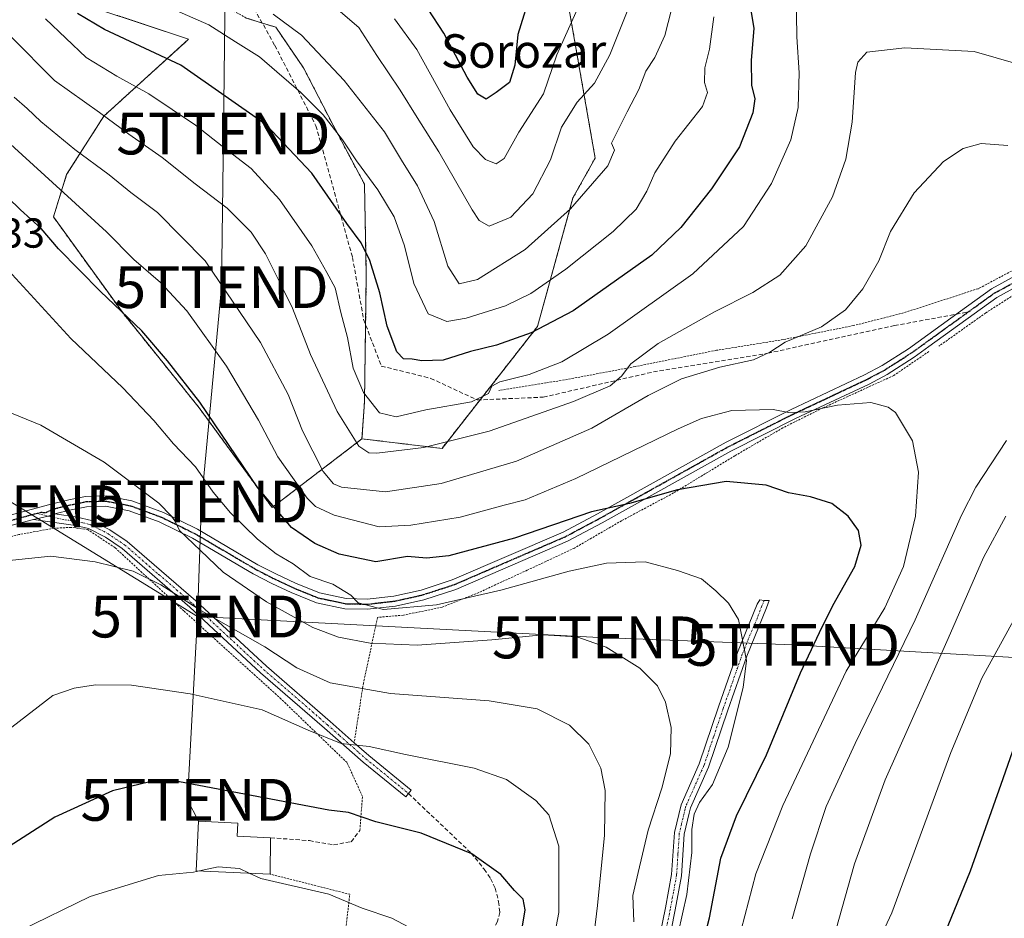
# Model space of a CAD drawing. Units: metres. Extents: x 609889 to 613309, y 4789471 to 4791819.
# Drawn here: x 611291 to 611526, y 4789931 to 4790146 of the extents above; entities that cross this region are included whole.
import ezdxf
from ezdxf.enums import TextEntityAlignment as Align

# ---------------------------------------------------------------- set-up
doc = ezdxf.new("R2010")
doc.units = ezdxf.units.M
doc.header["$MEASUREMENT"] = 0
for name, pattern in [('TRAZO_Y_PUNTO', [1, 0.5, -0.25, 0, -0.25]), ('TRAZOS', [0.75, 0.5, -0.25]), ('TRAZOS2', [0.375, 0.25, -0.125]), ('TRAZOSX2', [1.5, 1, -0.5])]:
    doc.linetypes.add(name, pattern=pattern)
doc.layers.get('0').update_dxf_attribs({"lineweight": 5})
for name, color, linetype, lineweight in [('Alambrada', 19, 'TRAZOS', 0), ('Arbolado forestal', 92, 'TRAZOS', 0), ('Arbolado forestal CxS', 92, 'Continuous', 0), ('Camino', 19, 'Continuous', 0), ('Camino Cxs', 19, 'Continuous', 0), ('Camino eje', 39, 'TRAZO_Y_PUNTO', 13), ('Curva de nivel maestra', 36, 'Continuous', 30), ('Curva de nivel normal', 36, 'Continuous', 0), ('Edificación', 1, 'Continuous', 13), ('Edificación Cxs', 1, 'Continuous', 13), ('Muro lineal', 1, 'TRAZOSX2', 13), ('Prado', 92, 'Continuous', 0), ('Prado CxS', 92, 'Continuous', 0), ('Ruta', 19, 'TRAZOS2', 30), ('Rótulo de punto de cota en terreno', 19, 'Continuous', 0), ('Senda', 19, 'TRAZOSX2', 0), ('Tendido', 6, 'Continuous', 0), ('Texto cartográfico', 19, 'Continuous', 0), ('Torre de tendido puntual', 7, 'Continuous', 0)]:
    doc.layers.add(name, color=color, linetype=linetype, lineweight=lineweight)
doc.styles.add('Arial', font='txt', dxfattribs={"height": 0.2})

# ---------------------------------------------------------------- blocks, each defined once
blk = doc.blocks.new('*U171')
at = {"layer": 'Curva de nivel normal', "color": 36, "linetype": 'Continuous', "lineweight": 0}
for points in [[(611289, 4790142.13, 410), (611299.43, 4790131.56, 410), (611310.13, 4790123.96, 410), (611317.17, 4790118.8, 410), (611325.12, 4790113.23, 410), (611333.05, 4790106.93, 410), (611340.71, 4790101.11, 410), (611346.4, 4790095.33, 410), (611349.87, 4790090.2, 410), (611353.07, 4790083.67, 410), (611356.28, 4790077.17, 410), (611360.63, 4790066.1, 410), (611366.95, 4790052.51, 410), (611372.14, 4790044.19, 410), (611374.51, 4790042.57, 410), (611376.43, 4790042.52, 410), (611387.64, 4790043.88, 410), (611403.32, 4790047.75, 410), (611423.46, 4790054.85, 410), (611432.21, 4790058.61, 410), (611434.94, 4790060.91, 410), (611437.19, 4790063.91, 410), (611443.66, 4790068.74, 410), (611457.11, 4790076.32, 410), (611466.3, 4790080.93, 410), (611472.8, 4790085.1, 410), (611478.97, 4790092.08, 410), (611485.34, 4790103.76, 410), (611488.55, 4790112.77, 410), (611490.05, 4790121.65, 410), (611490.87, 4790133.49, 410), (611491.38, 4790135.96, 410), (611493.59, 4790138.36, 410), (611502.65, 4790139.37, 410), (611519.24, 4790138.54, 410), (611529.7, 4790135.53, 410)], [(611526.78, 4790027.47, 410), (611521.48, 4790017.59, 410), (611512.99, 4789998.24, 410), (611497.94, 4789964.42, 410), (611490.58, 4789944.36, 410), (611486.16, 4789928.54, 410)]]:
    blk.add_polyline3d(points, dxfattribs=at)
blk = doc.blocks.new('*U199')
at = {"layer": 'Curva de nivel normal', "color": 36, "linetype": 'Continuous', "lineweight": 0}
blk.add_polyline3d([(611380.68, 4790146.3, 380), (611386.01, 4790139.02, 380), (611394, 4790124.59, 380), (611399.45, 4790115.72, 380), (611402.42, 4790112.68, 380), (611404.99, 4790111.65, 380), (611406.87, 4790112.93, 380), (611410.39, 4790119.26, 380), (611416.31, 4790128.41, 380), (611419.44, 4790137.74, 380), (611424.7, 4790149.41, 380)], dxfattribs=at)
blk = doc.blocks.new('*U200')
at = {"layer": 'Curva de nivel normal', "color": 36, "linetype": 'Continuous', "lineweight": 0}
for points in [[(611297.24, 4790146.34, 405), (611307.01, 4790137.07, 405), (611314.32, 4790132.61, 405), (611321.94, 4790128.38, 405), (611333.09, 4790120.92, 405), (611339.85, 4790115.56, 405), (611346.42, 4790110.55, 405), (611353.18, 4790103.17, 405), (611360.88, 4790092.09, 405), (611364.5, 4790085.72, 405), (611366.46, 4790082.02, 405), (611367.85, 4790076.17, 405), (611369.44, 4790070.2, 405), (611370.82, 4790062.83, 405), (611373.25, 4790056.99, 405), (611377.05, 4790052.2, 405), (611381.06, 4790051.21, 405), (611388.12, 4790052.88, 405), (611399.04, 4790054.78, 405), (611403.16, 4790056.75, 405), (611403.9, 4790058.53, 405), (611405.86, 4790059.58, 405), (611412.83, 4790061.31, 405), (611420.7, 4790064.36, 405), (611431.76, 4790070.96, 405), (611451.99, 4790085.36, 405), (611464.09, 4790096.73, 405), (611470.81, 4790106.99, 405), (611475.43, 4790117.41, 405), (611477.11, 4790125.16, 405), (611477.42, 4790133.46, 405), (611476.85, 4790142.01, 405), (611476.69, 4790152.76, 405)], [(611530.4, 4790005.69, 405), (611521.02, 4789988.76, 405), (611513.62, 4789970.99, 405), (611499.54, 4789932.68, 405), (611493.83, 4789920.39, 405)]]:
    blk.add_polyline3d(points, dxfattribs=at)
blk = doc.blocks.new('*U222')
at = {"layer": 'Curva de nivel normal', "color": 36, "linetype": 'Continuous', "lineweight": 0}
blk.add_polyline3d([(611351.64, 4790147.44, 390), (611358.44, 4790142.44, 390), (611368.62, 4790131.58, 390), (611378.24, 4790119.34, 390), (611382.36, 4790112.59, 390), (611386.17, 4790106.41, 390), (611390.17, 4790097.88, 390), (611393.4, 4790087.25, 390), (611396.15, 4790082.97, 390), (611400.5, 4790084.02, 390), (611411.92, 4790091.18, 390), (611422.71, 4790100.94, 390), (611431.62, 4790111.2, 390), (611433.27, 4790114.95, 390), (611432.51, 4790116.65, 390), (611436.27, 4790124.12, 390), (611439.05, 4790129.41, 390), (611440.75, 4790133.84, 390), (611442.9, 4790137.08, 390), (611445.26, 4790142.35, 390), (611447.62, 4790151.45, 390)], dxfattribs=at)
blk = doc.blocks.new('*U227')
at = {"layer": 'Curva de nivel maestra', "color": 36, "linetype": 'Continuous', "lineweight": 30}
blk.add_polyline3d([(611413.42, 4790153.21, 375), (611410.18, 4790142.63, 375), (611409.4, 4790135.23, 375), (611408.15, 4790131.13, 375), (611404.95, 4790128.73, 375), (611402.6, 4790127.17, 375), (611400.62, 4790128.31, 375), (611398.04, 4790132.42, 375), (611392.46, 4790142.93, 375), (611385, 4790154.48, 375)], dxfattribs=at)
blk = doc.blocks.new('*U237')
at = {"layer": 'Curva de nivel maestra', "color": 36, "linetype": 'Continuous', "lineweight": 30}
blk.add_polyline3d([(611509.94, 4789922.22, 400), (611518.37, 4789942.74, 400), (611525.66, 4789963.43, 400), (611528.97, 4789972.76, 400)], dxfattribs=at)
blk = doc.blocks.new('5TTEND')
blk.add_text('5TTEND', height=10).set_placement((0, 0), align=Align.MIDDLE_CENTER)

msp = doc.modelspace()

# ---------------------------------------------------------------- linework, layer by layer
at = {"layer": 'Alambrada', "color": 19, "linetype": 'TRAZOS', "lineweight": 0}
for points in [[(611562.99, 4790102.61, 429.6), (611553.85, 4790101.49, 416.2), (611554.05, 4790097.96, 416.38), (611552.6, 4790097.33, 416.48), (611544.07, 4790094.06, 417.65), (611534.8, 4790089.57, 418.04), (611520.19, 4790081.84, 418.08), (611502.36, 4790076.06, 417.59), (611490.38, 4790073.02, 416.08), (611473.57, 4790069.67, 415), (611457.62, 4790067.12, 413.87), (611438.23, 4790063.23, 410.73), (611420.47, 4790059.88, 407.74), (611416.85, 4790059.33, 407.02), (611405.64, 4790057.49, 410.71)], [(611565.75, 4790073.1, 426.85), (611579.14, 4790076.08, 412.69), (611576.7, 4790079.26, 413.57), (611577.76, 4790086.35, 417.08), (611577.34, 4790090.94, 427.26), (611575.76, 4790092.22, 427.52), (611566.53, 4790092.51, 418.54), (611552.98, 4790091.35, 418.87), (611548.42, 4790090.19, 418.23), (611530.57, 4790081.57, 418.13), (611521.99, 4790076.06, 418.19), (611510.78, 4790068.09, 418.55)], [(611508.38, 4790066.82, 418.62), (611499.98, 4790061.08, 419.16), (611483.03, 4790053.34, 420.21), (611473.5, 4790048.59, 426.04), (611462.03, 4790041.92, 422.82), (611447.39, 4790033.02, 425.79), (611434.96, 4790026.39, 426.54), (611423.68, 4790019.85, 427.68), (611412.41, 4790014.57, 428.66), (611400.8, 4790009.21, 429.95), (611392.03, 4790005.71, 430.97), (611382.8, 4790003.81, 431.36), (611376.64, 4790003.29, 431.14), (611373.23, 4789987.55, 439.24), (611371.03, 4789973.32, 444.79)], [(611372.39, 4789952.36, 452.99), (611373.01, 4789960.49, 448.58), (611369.32, 4789968.57, 449.14), (611353.54, 4789983.8, 447.5), (611330.3, 4790004.83, 441.14), (611313.89, 4790019.91, 439.78), (611307.37, 4790024.26, 439.43), (611303.39, 4790024.79, 439.16), (611299.26, 4790024.58, 439.42), (611290.89, 4790023.08, 439.83), (611283.31, 4790021.02, 439.54)], [(611368.3, 4789922.15, 458.64), (611369.98, 4789937.09, 454.82), (611350.92, 4789941.93, 456.09)]]:
    msp.add_polyline3d(points, dxfattribs=at)
at = {"layer": 'Arbolado forestal', "color": 92, "linetype": 'TRAZOS', "lineweight": 0}
for points in [[(611372.9, 4790045.96, 409.24), (611373.49, 4790054.69, 405.45), (611373.76, 4790073.24, 401.85), (611373.93, 4790085.16, 400.65), (611373.49, 4790106.8, 395.8), (611365.98, 4790120.92, 394.45), (611358.92, 4790134.61, 392.59), (611352.29, 4790144.33, 391.02), (611349.05, 4790145.34, 391.44), (611345.23, 4790146.53, 391.92), (611338.16, 4790150.51, 392.02), (611291.36, 4790165.52, 400.89), (611282.97, 4790181.41, 398.02), (611294, 4790198.64, 388.15), (611315.28, 4790213.68, 377.29), (611316.33, 4790220.03, 376.9), (611314.29, 4790233.86, 378.31), (611309.69, 4790245.55, 378.28), (611309.36, 4790246.39, 378.18), (611298.95, 4790254.48, 377.19), (611293.87, 4790252.99, 378.22), (611281.64, 4790249.41, 380.77)], [(611372.9, 4790045.96, 409.24), (611373.49, 4790054.69, 405.45), (611373.76, 4790073.24, 401.85), (611373.93, 4790085.16, 400.65), (611373.49, 4790106.8, 395.8), (611365.98, 4790120.92, 394.45), (611358.92, 4790134.61, 392.59), (611352.29, 4790144.33, 391.02), (611349.05, 4790145.34, 391.44), (611345.23, 4790146.53, 391.92), (611338.16, 4790150.51, 392.02), (611291.36, 4790165.52, 400.89), (611282.97, 4790181.41, 398.02), (611294, 4790198.64, 388.15), (611315.28, 4790213.68, 377.29), (611316.33, 4790220.03, 376.9), (611314.29, 4790233.86, 378.31), (611309.69, 4790245.55, 378.28), (611309.36, 4790246.39, 378.18), (611298.95, 4790254.48, 377.19), (611293.87, 4790252.99, 378.22), (611281.64, 4790249.41, 380.77)], [(611530.04, 4790207.76, 377.73), (611512.8, 4790202.83, 379.05), (611509.39, 4790184.08, 391.36), (611473.76, 4790154.37, 403.67), (611463.31, 4790158.81, 400.08), (611449.7, 4790165.92, 388.62), (611452.52, 4790192.08, 382.1), (611465.36, 4790205.29, 379.79), (611473.11, 4790214.3, 376.95), (611488.85, 4790214.81, 376.69), (611480.07, 4790239.56, 362.82), (611452.57, 4790228.51, 362.41), (611439.86, 4790214.74, 366.1), (611426.09, 4790195.68, 367.57), (611421.22, 4790155.43, 377.33), (611428.63, 4790113.06, 388.88), (611423.33, 4790103.53, 389.17), (611414.86, 4790072.82, 399.2), (611401.13, 4790055.27, 405.07), (611392.03, 4790043.66, 410.25), (611372.9, 4790045.96, 409.24)], [(611115.37, 4790199.8, 398.38), (611131.2, 4790197.22, 402.7), (611151.48, 4790180.75, 412.92), (611161.62, 4790175.04, 417.23), (611174.29, 4790167.44, 424.15), (611193.94, 4790175.68, 424.78), (611207.25, 4790178.85, 426.09), (611218.66, 4790180.11, 427.1), (611238.94, 4790180.75, 424.17), (611252.25, 4790155.4, 423.25), (611263.65, 4790149.7, 419.02), (611279.5, 4790159.2, 408.9), (611299.14, 4790152.23, 401.26), (611331.47, 4790141.46, 397.34), (611311.19, 4790123.08, 409.8), (611302.31, 4790109.14, 417.76), (611299.15, 4790099, 423.03), (611315.62, 4790076.19, 425.41), (611334, 4790053.37, 425.94), (611351.41, 4790029.53, 425.38), (611372.9, 4790045.96, 409.24)]]:
    msp.add_polyline3d(points, dxfattribs=at)
at = {"layer": 'Arbolado forestal CxS', "color": 92, "linetype": 'Continuous', "lineweight": 0}
for points in [[(611421.22, 4790155.43, 377.33), (611428.63, 4790113.06, 388.88), (611423.33, 4790103.53, 389.17), (611414.86, 4790072.82, 399.2), (611392.03, 4790043.66, 410.25), (611372.9, 4790045.96, 409.24), (611373.49, 4790054.69, 405.45), (611373.93, 4790085.16, 400.66), (611373.49, 4790106.8, 395.8), (611365.98, 4790120.92, 394.45), (611358.92, 4790134.61, 392.59), (611352.29, 4790144.33, 391.02), (611345.23, 4790146.53, 391.92)], [(611345.23, 4790146.53, 391.92), (611352.29, 4790144.33, 391.02), (611358.92, 4790134.61, 392.59), (611365.98, 4790120.92, 394.45), (611373.49, 4790106.8, 395.8), (611373.93, 4790085.16, 400.66), (611373.49, 4790054.69, 405.45), (611372.9, 4790045.96, 409.24), (611372.9, 4790045.96, 409.24), (611351.41, 4790029.53, 425.38), (611334, 4790053.37, 425.94), (611315.62, 4790076.19, 425.41), (611299.15, 4790099, 423.03), (611302.31, 4790109.14, 417.76), (611311.19, 4790123.08, 409.8), (611331.47, 4790141.46, 397.34), (611299.14, 4790152.23, 401.26)]]:
    msp.add_polyline3d(points, dxfattribs=at)
at = {"layer": 'Camino', "color": 19, "linetype": 'Continuous', "lineweight": 0}
for points in [[(611287.07, 4790027.22, 438.35), (611298.01, 4790030.17, 437.75), (611302.86, 4790031.34, 437.35), (611306.79, 4790032.15, 437.02), (611311.77, 4790032.29, 436.36), (611317.87, 4790031.13, 435.59), (611325.43, 4790028.35, 435.06), (611333.55, 4790024.36, 434.04), (611348.04, 4790015.86, 432.07), (611352.46, 4790013.57, 431.58), (611356.99, 4790011.46, 430.91), (611362.72, 4790009.12, 430.31), (611369.1, 4790007.76, 430.22), (611374.1, 4790007.65, 429.77), (611380.53, 4790008.37, 429.3), (611387.03, 4790009.82, 428.17), (611394.45, 4790012.22, 427.92), (611420.95, 4790023.66, 425.75), (611429.16, 4790028.03, 425.01), (611459.95, 4790045.19, 421.64), (611475.44, 4790052.97, 419.9), (611492.99, 4790061.23, 418.76), (611497.2, 4790063.45, 418.75), (611503.52, 4790067.48, 418.4), (611515.94, 4790076.44, 418.09), (611523.34, 4790081.77, 417.87), (611529.92, 4790085.36, 417.78)], [(611531.04, 4790083.2, 417.66), (611524.64, 4790079.7, 417.9), (611508.41, 4790068, 418.44), (611504.89, 4790065.47, 418.58), (611498.43, 4790061.34, 418.98), (611494.08, 4790059.04, 419.14), (611476.5, 4790050.78, 420.35), (611461.09, 4790043.03, 421.98), (611430.33, 4790025.88, 425.74), (611422.01, 4790021.46, 426.46), (611395.31, 4790009.93, 428.52), (611387.67, 4790007.46, 429.09), (611380.93, 4790005.96, 429.84), (611374.21, 4790005.21, 430.29), (611368.82, 4790005.32, 431.07), (611362, 4790006.79, 431.36), (611356.01, 4790009.22, 431.5), (611351.38, 4790011.38, 432.38), (611346.87, 4790013.72, 432.68), (611332.39, 4790022.21, 434.73), (611324.46, 4790026.11, 435.62), (611317.22, 4790028.78, 435.94), (611311.58, 4790029.85, 436.7), (611307.08, 4790029.72, 437.34), (611303.39, 4790028.96, 437.61), (611299.5, 4790028.02, 437.97)], [(611294.42, 4790026.68, 438.51), (611287.79, 4790024.89, 438.65), (611283.58, 4790023.39, 438.51), (611279.25, 4790021.38, 438.46), (611271.86, 4790017.06, 438.03), (611266.13, 4790012.63, 437.31), (611262.51, 4790009.29, 436.92), (611259.26, 4790005.81, 436.72), (611254.58, 4789999.7, 436.54), (611250.41, 4789993.64, 436.12), (611229.42, 4789958.57, 435.99), (611223.8, 4789950.13, 436.33), (611217.25, 4789941.45, 436.46), (611203.36, 4789924.24, 436.75)], [(611294.42, 4790026.68, 438.51), (611297.89, 4790027.46, 438.22), (611299.5, 4790028.02, 437.97)], [(611294.42, 4790026.68, 438.51), (611297.89, 4790027.46, 438.22), (611299.5, 4790028.02, 437.97)], [(611371.03, 4789973.33, 444.67), (611371.04, 4789973.32, 444.67), (611374.5, 4789970.27, 445.36), (611384.66, 4789961.99, 447.31), (611383.35, 4789960.39, 447.69), (611373.16, 4789968.69, 445.87), (611363.94, 4789976.84, 443.99), (611348.67, 4789990.06, 441.99), (611331.79, 4790005.71, 440.22), (611315.54, 4790019.77, 438.75), (611311.59, 4790022.42, 438.64), (611307.55, 4790024.49, 438.59), (611304.42, 4790025.2, 438.59), (611294.42, 4790026.68, 438.51)], [(611299.5, 4790028.02, 437.97), (611304.8, 4790027.24, 437.99), (611308.26, 4790026.45, 437.94), (611312.64, 4790024.2, 438.02), (611316.8, 4790021.42, 438.15), (611333.17, 4790007.25, 439.34), (611350.05, 4789991.6, 441.16), (611365.3, 4789978.4, 443.39), (611371.03, 4789973.33, 444.67)], [(611442.64, 4789920.2, 431.09), (611445.43, 4789933.84, 430.98), (611446.91, 4789941.82, 430.69), (611447.56, 4789951.86, 431.4), (611449.15, 4789958.5, 431.7), (611453.51, 4789968.3, 431.89), (611458.11, 4789981.9, 431.31), (611462.68, 4789994.87, 430.19), (611467.34, 4790006.45, 428.87), (611467.97, 4790007.46, 428.71), (611469.06, 4790007.34, 428.56), (611470.22, 4790007.33, 428.38), (611469.54, 4790005.56, 428.56), (611464.9, 4789994.03, 429.73), (611460.35, 4789981.12, 430.56), (611455.73, 4789967.44, 431.17), (611451.41, 4789957.73, 430.47), (611451.11, 4789956.46, 430.34), (611449.91, 4789951.5, 430.52), (611449.27, 4789941.52, 429.89), (611447.76, 4789933.41, 430.31), (611445.06, 4789919.61, 430.06)]]:
    msp.add_polyline3d(points, dxfattribs=at)
at = {"layer": 'Camino Cxs', "color": 19, "linetype": 'Continuous', "lineweight": 0}
for points in [[(611287.07, 4790027.22, 438.35), (611298.01, 4790030.17, 437.75), (611302.86, 4790031.34, 437.35), (611306.79, 4790032.15, 437.02), (611311.77, 4790032.29, 436.36), (611317.87, 4790031.13, 435.59), (611325.43, 4790028.35, 435.06), (611333.55, 4790024.36, 434.04), (611348.04, 4790015.86, 432.07), (611352.46, 4790013.57, 431.58), (611356.99, 4790011.46, 430.91), (611362.72, 4790009.12, 430.31), (611369.1, 4790007.76, 430.22), (611374.1, 4790007.65, 429.77), (611380.53, 4790008.37, 429.3), (611387.03, 4790009.82, 428.17), (611394.45, 4790012.22, 427.92), (611420.95, 4790023.66, 425.75), (611429.16, 4790028.03, 425.01), (611459.95, 4790045.19, 421.64), (611475.44, 4790052.97, 419.9), (611492.99, 4790061.23, 418.76), (611497.2, 4790063.45, 418.75), (611503.52, 4790067.48, 418.4), (611515.94, 4790076.44, 418.09), (611523.34, 4790081.77, 417.87), (611529.92, 4790085.36, 417.78)], [(611531.04, 4790083.2, 417.66), (611524.64, 4790079.7, 417.9), (611508.41, 4790068, 418.44), (611504.89, 4790065.47, 418.58), (611498.43, 4790061.34, 418.98), (611494.08, 4790059.04, 419.14), (611476.5, 4790050.78, 420.35), (611461.09, 4790043.03, 421.98), (611430.33, 4790025.88, 425.74), (611422.01, 4790021.46, 426.46), (611395.31, 4790009.93, 428.52), (611387.67, 4790007.46, 429.09), (611380.93, 4790005.96, 429.84), (611374.21, 4790005.21, 430.29), (611368.82, 4790005.32, 431.07), (611362, 4790006.79, 431.36), (611356.01, 4790009.22, 431.5), (611351.38, 4790011.38, 432.38), (611346.87, 4790013.72, 432.68), (611332.39, 4790022.21, 434.73), (611324.46, 4790026.11, 435.62), (611317.22, 4790028.78, 435.94), (611311.58, 4790029.85, 436.7), (611307.08, 4790029.72, 437.34), (611303.39, 4790028.96, 437.61), (611299.5, 4790028.02, 437.97), (611297.89, 4790027.46, 438.22), (611294.42, 4790026.68, 438.51), (611287.79, 4790024.89, 438.65)], [(611442.64, 4789920.2, 431.09), (611445.43, 4789933.84, 430.98), (611446.91, 4789941.82, 430.69), (611447.56, 4789951.86, 431.4), (611449.15, 4789958.5, 431.7), (611453.51, 4789968.3, 431.89), (611458.11, 4789981.9, 431.31), (611462.68, 4789994.87, 430.19), (611467.34, 4790006.45, 428.87), (611467.97, 4790007.46, 428.71), (611469.06, 4790007.34, 428.56), (611470.22, 4790007.33, 428.38), (611469.54, 4790005.56, 428.56), (611464.9, 4789994.03, 429.73), (611460.35, 4789981.12, 430.56), (611455.73, 4789967.44, 431.17), (611451.41, 4789957.73, 430.47), (611451.11, 4789956.46, 430.34), (611449.91, 4789951.5, 430.52), (611449.27, 4789941.52, 429.89), (611447.76, 4789933.41, 430.31), (611445.06, 4789919.61, 430.06)]]:
    msp.add_polyline3d(points, dxfattribs=at)
msp.add_polyline3d([(611294.42, 4790026.68, 438.51), (611297.89, 4790027.46, 438.22), (611299.5, 4790028.02, 437.97), (611304.8, 4790027.24, 437.99), (611308.26, 4790026.45, 437.94), (611312.64, 4790024.2, 438.02), (611316.8, 4790021.42, 438.15), (611333.17, 4790007.25, 439.34), (611350.05, 4789991.6, 441.16), (611365.3, 4789978.4, 443.39), (611371.04, 4789973.32, 444.67), (611374.5, 4789970.27, 445.36), (611384.66, 4789961.99, 447.31), (611383.35, 4789960.39, 447.69), (611373.16, 4789968.69, 445.87), (611363.94, 4789976.84, 443.99), (611348.67, 4789990.06, 441.99), (611331.79, 4790005.71, 440.22), (611315.54, 4790019.77, 438.75), (611311.59, 4790022.42, 438.64), (611307.55, 4790024.49, 438.59), (611304.42, 4790025.2, 438.59), (611294.42, 4790026.68, 438.51)], close=True, dxfattribs=at)
at = {"layer": 'Camino eje', "color": 39, "linetype": 'TRAZO_Y_PUNTO', "lineweight": 13}
for points in [[(611517.8, 4790076.28, 418.07), (611523.99, 4790080.74, 417.88), (611527.28, 4790082.53, 417.75), (611530.48, 4790084.28, 417.7), (611538.08, 4790088.03, 417.41), (611545.74, 4790091.8, 417.21), (611548.38, 4790092.91, 416.73), (611551.14, 4790094.07, 416.27), (611555.87, 4790095.19, 415.92), (611563.1, 4790096.16, 415.57), (611574.26, 4790097.24, 414.7), (611576.16, 4790097.18, 414.55), (611577.79, 4790096.63, 414.48)], [(611295.08, 4790028.13, 438.18), (611296.22, 4790028.43, 438.06), (611297.31, 4790028.29, 438.03), (611298.76, 4790029.1, 437.82), (611302.88, 4790030.09, 437.49), (611304.97, 4790030.53, 437.36), (611306.94, 4790030.94, 437.18), (611311.68, 4790031.07, 436.53), (611317.55, 4790029.96, 435.77), (611321.33, 4790028.57, 435.46), (611324.95, 4790027.23, 435.33), (611332.97, 4790023.29, 434.38), (611347.46, 4790014.79, 432.42), (611351.92, 4790012.48, 431.97), (611356.5, 4790010.34, 431.21), (611359.37, 4790009.17, 430.79), (611362.36, 4790007.96, 430.82), (611365.55, 4790007.28, 430.85), (611368.96, 4790006.54, 430.64), (611371.66, 4790006.49, 430.22), (611374.16, 4790006.43, 430.03), (611380.73, 4790007.17, 429.57), (611387.35, 4790008.64, 428.53), (611394.88, 4790011.08, 428.21), (611421.48, 4790022.56, 426.1), (611425.64, 4790024.77, 425.43), (611429.75, 4790026.96, 425.36), (611445.13, 4790035.53, 424.05), (611460.52, 4790044.11, 421.76), (611468.27, 4790048, 420.73), (611475.97, 4790051.88, 420.12), (611484.75, 4790056.01, 419.41), (611493.54, 4790060.14, 418.96), (611495.64, 4790061.25, 418.95), (611497.82, 4790062.4, 418.86), (611501.05, 4790064.46, 418.61), (611504.21, 4790066.48, 418.49), (611505.97, 4790067.74, 418.45), (611517.8, 4790076.28, 418.07)], [(611256.25, 4790004.34, 436.1), (611259.33, 4790007.67, 436.49), (611261.65, 4790010.16, 436.68), (611265.35, 4790013.57, 437.07), (611268.21, 4790015.78, 437.55), (611271.18, 4790018.08, 437.72), (611274.99, 4790020.3, 438.17), (611278.69, 4790022.46, 438.26), (611280.96, 4790023.51, 438.27), (611283.12, 4790024.52, 438.33), (611285.33, 4790025.31, 438.45), (611287.43, 4790026.06, 438.5), (611290.75, 4790026.95, 438.47), (611295.08, 4790028.13, 438.18)], [(611295.08, 4790028.13, 438.18), (611297.89, 4790027.46, 438.22), (611301.96, 4790026.61, 438.25), (611304.61, 4790026.22, 438.29), (611306.18, 4790025.87, 438.34), (611307.91, 4790025.47, 438.27), (611310.1, 4790024.35, 438.32), (611312.12, 4790023.31, 438.36), (611314.09, 4790021.99, 438.38), (611316.17, 4790020.6, 438.45), (611324.36, 4790013.51, 439.29), (611332.48, 4790006.48, 439.78), (611349.36, 4789990.83, 441.55), (611364.62, 4789977.62, 443.67), (611367.49, 4789975.08, 444.25), (611372.1, 4789971.01, 445.25), (611373.83, 4789969.48, 445.62), (611384.01, 4789961.19, 447.5)], [(611469.06, 4790007.34, 428.56), (611468.44, 4790006.01, 428.72), (611467.45, 4790003.23, 429.03), (611466.12, 4790000.24, 429.52), (611463.79, 4789994.45, 429.96), (611459.23, 4789981.51, 430.94), (611456.93, 4789974.71, 431.2), (611454.62, 4789967.87, 431.54), (611450.28, 4789958.12, 431.09), (611450.13, 4789957.48, 431.02), (611449.88, 4789956.42, 430.92), (611449.28, 4789953.94, 430.69), (611448.74, 4789951.68, 430.95), (611448.41, 4789946.66, 430.8), (611448.09, 4789941.67, 430.29), (611447.34, 4789937.62, 430.55), (611446.6, 4789933.63, 430.76), (611445.2, 4789926.81, 430.84)]]:
    msp.add_polyline3d(points, dxfattribs=at)
at = {"layer": 'Curva de nivel maestra', "color": 36, "linetype": 'Continuous', "lineweight": 30}
for points in [[(611465.75, 4790148.79, 400), (611466.53, 4790144.12, 400), (611465.91, 4790136.4, 400), (611466, 4790130.48, 400), (611466.75, 4790127.24, 400), (611466.35, 4790123.84, 400), (611463.1, 4790115.75, 400), (611456.46, 4790105.74, 400), (611449.14, 4790096.5, 400), (611442.2, 4790089.89, 400), (611423.37, 4790076.54, 400), (611413.3, 4790071.32, 400), (611405.02, 4790068.31, 400), (611398.83, 4790066.85, 400), (611392.3, 4790064.75, 400), (611387.24, 4790064.57, 400), (611384.88, 4790065.01, 400), (611382.82, 4790065.04, 400), (611381.21, 4790066.71, 400), (611378.89, 4790072.9, 400), (611377.16, 4790080.87, 400), (611374.78, 4790088.6, 400), (611372.74, 4790092.76, 400), (611369.3, 4790097.44, 400), (611360.94, 4790109.46, 400), (611350.02, 4790121.03, 400), (611329.59, 4790135.23, 400), (611311.38, 4790143.76, 400), (611304.88, 4790147.65, 400)], [(611452.92, 4789919.77, 425), (611455.96, 4789931.5, 425), (611458.69, 4789945.7, 425), (611462.38, 4789955.83, 425), (611469.55, 4789970.44, 425), (611477.7, 4789990.03, 425), (611482.26, 4789999.67, 425), (611485.46, 4790006.13, 425), (611490.71, 4790015.43, 425), (611492.23, 4790020.52, 425), (611491.59, 4790024.08, 425), (611489.1, 4790027.46, 425), (611485.18, 4790030.46, 425), (611480.08, 4790032.1, 425), (611474.84, 4790033.05, 425), (611469.52, 4790034.86, 425), (611459.96, 4790035.74, 425), (611448.34, 4790033.77, 425), (611436.87, 4790030.46, 425), (611427.75, 4790028.52, 425), (611409.36, 4790022.24, 425), (611393.64, 4790018, 425), (611388.32, 4790017.44, 425), (611383.76, 4790017.79, 425), (611376.22, 4790016.55, 425), (611367.45, 4790018.41, 425), (611361.59, 4790020.96, 425), (611356.02, 4790024.75, 425), (611348.02, 4790034.26, 425), (611334.16, 4790054.74, 425), (611326.44, 4790064.58, 425), (611320.27, 4790071.75, 425), (611310.38, 4790081.18, 425), (611300.38, 4790091.36, 425), (611296.23, 4790096.23, 425), (611291.28, 4790100.69, 425), (611279.16, 4790112.39, 425)], [(611410.94, 4789927.54, 450), (611411.92, 4789933.37, 450), (611411.43, 4789935.93, 450), (611409.38, 4789938.04, 450), (611406.06, 4789941.84, 450), (611399.15, 4789946.76, 450), (611387.08, 4789951.71, 450), (611376.2, 4789954.4, 450), (611369.71, 4789956.65, 450), (611365.01, 4789957.17, 450), (611329.29, 4789963.96, 450), (611322.18, 4789963.96, 450), (611313.28, 4789961.86, 450), (611299.5, 4789955.55, 450), (611285.41, 4789946.54, 450), (611254.29, 4789923.22, 450)]]:
    msp.add_polyline3d(points, dxfattribs=at)
at = {"layer": 'Curva de nivel normal', "color": 36, "linetype": 'Continuous', "lineweight": 0}
for points in [[(611457.01, 4790146.83, 395), (611455.94, 4790139.09, 395), (611454.8, 4790134.62, 395), (611454.78, 4790131.09, 395), (611455.5, 4790128.74, 395), (611454.25, 4790125.41, 395), (611447.73, 4790117.07, 395), (611442.91, 4790109.51, 395), (611440.97, 4790105.17, 395), (611438.39, 4790100.83, 395), (611432.94, 4790095.48, 395), (611421.6, 4790086.49, 395), (611413.27, 4790080.72, 395), (611407.18, 4790077.78, 395), (611397.76, 4790074.8, 395), (611393.18, 4790074, 395), (611388.75, 4790075.82, 395), (611385.29, 4790083.06, 395), (611383.08, 4790092.12, 395), (611380.6, 4790098.98, 395), (611376.65, 4790105.46, 395), (611371.56, 4790112.37, 395), (611368.26, 4790117.4, 395), (611363.59, 4790123.4, 395), (611358.28, 4790128.74, 395), (611352.51, 4790133.64, 395), (611348.44, 4790137.22, 395), (611342.68, 4790140.82, 395), (611336.28, 4790144.94, 395), (611328.61, 4790148.25, 395)], [(611366.66, 4790149, 385), (611372.14, 4790144.26, 385), (611376.42, 4790137.56, 385), (611382.06, 4790129.28, 385), (611386.1, 4790122.74, 385), (611391.27, 4790114.58, 385), (611399.21, 4790100.69, 385), (611400.88, 4790098.14, 385), (611403.27, 4790096.8, 385), (611408.48, 4790098.9, 385), (611413.73, 4790104.5, 385), (611417.92, 4790112.62, 385), (611420.55, 4790120.41, 385), (611424.31, 4790126.39, 385), (611428.43, 4790130.99, 385), (611432.14, 4790137.72, 385), (611436.26, 4790148.07, 385)], [(611527.25, 4790116.05, 415), (611520.91, 4790116.53, 415), (611516.58, 4790115.38, 415), (611511.92, 4790112.25, 415), (611504.9, 4790104.78, 415), (611499.23, 4790095.48, 415), (611496.43, 4790088.51, 415), (611492.64, 4790081.78, 415), (611488.46, 4790076.81, 415), (611482.7, 4790072.74, 415), (611474.06, 4790069.07, 415), (611470.37, 4790066.7, 415), (611466.45, 4790064.83, 415), (611458.39, 4790063.06, 415), (611449.26, 4790060.33, 415), (611441.26, 4790056.33, 415), (611427.83, 4790048.54, 415), (611409.86, 4790040.62, 415), (611391.83, 4790035.27, 415), (611378.54, 4790033.27, 415), (611367.98, 4790034.44, 415), (611366.09, 4790035.16, 415), (611363.58, 4790038.16, 415), (611358.68, 4790047.89, 415), (611355.23, 4790056.52, 415), (611348.64, 4790068.94, 415), (611335.42, 4790088.48, 415), (611324.05, 4790100.01, 415), (611317.67, 4790104.81, 415), (611312.49, 4790109.07, 415), (611304.25, 4790115.07, 415), (611296.13, 4790121.8, 415), (611292.85, 4790124.94, 415), (611289.8, 4790127.6, 415)], [(611463.52, 4789928.57, 420), (611467.04, 4789941.96, 420), (611473.46, 4789958.3, 420), (611488.63, 4789990.4, 420), (611497.89, 4790005.57, 420), (611502.32, 4790015.42, 420), (611505.2, 4790027.47, 420), (611505.88, 4790038, 420), (611504.47, 4790045.45, 420), (611500.39, 4790052.22, 420), (611498.64, 4790053.55, 420), (611494.5, 4790054.66, 420), (611486.53, 4790053.99, 420), (611478.78, 4790052.41, 420), (611474.87, 4790052.26, 420), (611471.2, 4790052.98, 420), (611461.32, 4790052.72, 420), (611454.05, 4790050.8, 420), (611448.48, 4790048.37, 420), (611423.98, 4790036.46, 420), (611411.9, 4790031.39, 420), (611406.91, 4790030.07, 420), (611396.33, 4790027.2, 420), (611384.57, 4790025.29, 420), (611377.01, 4790024.96, 420), (611366.27, 4790027.72, 420), (611361.76, 4790029.82, 420), (611359.8, 4790031.74, 420), (611352.77, 4790041.68, 420), (611348.15, 4790050.43, 420), (611340.52, 4790063.33, 420), (611331.03, 4790076.51, 420), (611324.74, 4790083.31, 420), (611318.33, 4790088.84, 420), (611311.83, 4790095.39, 420), (611301.62, 4790104.76, 420), (611287.15, 4790117.95, 420)], [(611448.47, 4789927.77, 430), (611450.55, 4789937.02, 430), (611451.76, 4789947.08, 430), (611451.77, 4789952.62, 430), (611452.32, 4789956.23, 430), (611453.6, 4789959.04, 430), (611456.67, 4789963.37, 430), (611460.4, 4789972.22, 430), (611463.99, 4789986.49, 430), (611464.8, 4789992.97, 430), (611462.91, 4790002.75, 430), (611460.53, 4790006.7, 430), (611457.43, 4790009.6, 430), (611454.05, 4790012.46, 430), (611448.33, 4790014.48, 430), (611440.55, 4790016.55, 430), (611431.34, 4790016.24, 430), (611422.38, 4790014.31, 430), (611406.05, 4790009.79, 430), (611390.71, 4790006.3, 430), (611378.02, 4790005.2, 430), (611371.95, 4790006.74, 430), (611370.21, 4790008.62, 430), (611365.92, 4790011.2, 430), (611360.51, 4790013.08, 430), (611356.42, 4790016.04, 430), (611352.35, 4790018.48, 430), (611347.9, 4790021.98, 430), (611341.51, 4790028.25, 430), (611337.31, 4790033.24, 430), (611333.08, 4790039.27, 430), (611327.86, 4790044.74, 430), (611323.18, 4790050.33, 430), (611315.73, 4790058.16, 430), (611303.32, 4790069.95, 430), (611286.65, 4790088.12, 430)], [(611437.87, 4789930.52, 435), (611437.63, 4789936.82, 435), (611438.88, 4789942.3, 435), (611441.27, 4789952.46, 435), (611444.53, 4789962.49, 435), (611446.62, 4789970.67, 435), (611446.79, 4789976.97, 435), (611445.47, 4789983.03, 435), (611443.5, 4789986.91, 435), (611439.31, 4789991.11, 435), (611431.23, 4789996.19, 435), (611424.27, 4789998.66, 435), (611416.12, 4789999.14, 435), (611403.93, 4789997.88, 435), (611386.08, 4789996.62, 435), (611374.84, 4789997.13, 435), (611367.27, 4789998.54, 435), (611361.14, 4790000.9, 435), (611350.05, 4790006.97, 435), (611339.7, 4790014.12, 435), (611334.3, 4790019.23, 435), (611329.26, 4790024.08, 435), (611328.16, 4790026.38, 435), (611327.36, 4790027.5, 435), (611324.31, 4790030.6, 435), (611311.3, 4790040.38, 435), (611296.11, 4790049.24, 435), (611289.16, 4790052.08, 435)], [(611475.68, 4789931.2, 415), (611480.08, 4789946.8, 415), (611483.8, 4789958.04, 415), (611490.73, 4789973.12, 415), (611505.14, 4790002.66, 415), (611516.15, 4790027.71, 415), (611519.6, 4790034.4, 415), (611526.93, 4790045.56, 415)], [(611428.36, 4789927.8, 440), (611429.22, 4789934.38, 440), (611430.85, 4789951.26, 440), (611431.01, 4789961.87, 440), (611430.02, 4789967.21, 440), (611427.13, 4789972.99, 440), (611422.48, 4789977.51, 440), (611414.79, 4789981.42, 440), (611403.27, 4789983.32, 440), (611379.68, 4789985.05, 440), (611365.27, 4789987.63, 440), (611357.3, 4789991.24, 440), (611349.7, 4789996.27, 440), (611334, 4790005.15, 440), (611328.34, 4790008.85, 440), (611324.82, 4790011.05, 440), (611318.18, 4790014.32, 440), (611309.09, 4790016.53, 440), (611298.57, 4790017.88, 440), (611287.88, 4790016.81, 440)], [(611416.7, 4789915.55, 445), (611419.91, 4789932.75, 445), (611419.91, 4789948.62, 445), (611417.56, 4789956.06, 445), (611414.45, 4789959.53, 445), (611407.47, 4789964.51, 445), (611399.68, 4789967.27, 445), (611383.31, 4789970.47, 445), (611374.58, 4789972.4, 445), (611367.96, 4789973.12, 445), (611360.01, 4789976.35, 445), (611349.06, 4789981.21, 445), (611331.82, 4789985.02, 445), (611317.78, 4789987.1, 445), (611309.24, 4789987.16, 445), (611304.14, 4789986.35, 445), (611299.04, 4789984.63, 445), (611289.24, 4789977.07, 445), (611260.83, 4789951.9, 445), (611249.39, 4789941.99, 445), (611246.62, 4789938.55, 445), (611244.08, 4789934.14, 445), (611237.45, 4789927.07, 445)], [(611345.96, 4789942.15, 455), (611343.61, 4789943.26, 455), (611338.52, 4789943.69, 455), (611334.06, 4789942.69, 455)], [(611334.06, 4789942.69, 455), (611332.61, 4789942.36, 455), (611324.28, 4789941.55, 455), (611307.94, 4789936.53, 455), (611291.28, 4789928.48, 455)], [(611388.35, 4789926.98, 455), (611380.04, 4789931.42, 455), (611372.95, 4789933.8, 455), (611365.01, 4789937.1, 455), (611348.71, 4789940.86, 455), (611345.96, 4789942.15, 455)]]:
    msp.add_polyline3d(points, dxfattribs=at)
at = {"layer": 'Edificación', "color": 1, "linetype": 'Continuous', "lineweight": 13}
for points in [[(611350.92, 4789941.93, 456.09), (611333.3, 4789942.72, 457.06), (611333.82, 4789954.54, 454.45), (611343.2, 4789954.13, 455.27), (611343.07, 4789950.97, 458), (611351.05, 4789950.61, 457.65)], [(611351.05, 4789950.61, 457.65), (611350.92, 4789941.93, 456.09)]]:
    msp.add_polyline3d(points, dxfattribs=at)
at = {"layer": 'Edificación Cxs', "color": 1, "linetype": 'Continuous', "lineweight": 13}
msp.add_polyline3d([(611351.05, 4789950.61, 457.65), (611350.92, 4789941.93, 456.09), (611333.3, 4789942.72, 457.06), (611333.82, 4789954.54, 454.45), (611343.2, 4789954.13, 455.27), (611343.07, 4789950.97, 458), (611351.05, 4789950.61, 457.65)], close=True, dxfattribs=at)
at = {"layer": 'Muro lineal', "color": 1, "linetype": 'TRAZOSX2', "lineweight": 13}
msp.add_polyline3d([(611351.05, 4789950.61, 457.65), (611360.33, 4789949.92, 453.38), (611366.12, 4789948.93, 452.44), (611370.3, 4789949.67, 451.83), (611372.39, 4789952.36, 452.99)], dxfattribs=at)
at = {"layer": 'Prado', "color": 92, "linetype": 'Continuous', "lineweight": 0}
for points in [[(611530.04, 4790207.76, 377.73), (611512.8, 4790202.83, 379.05), (611509.39, 4790184.08, 391.36), (611473.76, 4790154.37, 403.67), (611463.31, 4790158.81, 400.08), (611449.7, 4790165.92, 388.62), (611452.52, 4790192.08, 382.1), (611465.36, 4790205.29, 379.79), (611473.11, 4790214.3, 376.95), (611488.85, 4790214.81, 376.69), (611480.07, 4790239.56, 362.82), (611452.57, 4790228.51, 362.41), (611439.86, 4790214.74, 366.1), (611426.09, 4790195.68, 367.57), (611421.22, 4790155.43, 377.33), (611428.63, 4790113.06, 388.88), (611423.33, 4790103.53, 389.17), (611414.86, 4790072.82, 399.2), (611401.13, 4790055.27, 405.07), (611392.03, 4790043.66, 410.25), (611372.9, 4790045.96, 409.24)], [(611115.37, 4790199.8, 398.38), (611131.2, 4790197.22, 402.7), (611151.48, 4790180.75, 412.92), (611161.62, 4790175.04, 417.23), (611174.29, 4790167.44, 424.15), (611193.94, 4790175.68, 424.78), (611207.25, 4790178.85, 426.09), (611218.66, 4790180.11, 427.1), (611238.94, 4790180.75, 424.17), (611252.25, 4790155.4, 423.25), (611263.65, 4790149.7, 419.02), (611279.5, 4790159.2, 408.9), (611299.14, 4790152.23, 401.26), (611331.47, 4790141.46, 397.34), (611311.19, 4790123.08, 409.8), (611302.31, 4790109.14, 417.76), (611299.15, 4790099, 423.03), (611315.62, 4790076.19, 425.41), (611334, 4790053.37, 425.94), (611351.41, 4790029.53, 425.38), (611372.9, 4790045.96, 409.24)]]:
    msp.add_polyline3d(points, dxfattribs=at)
at = {"layer": 'Prado CxS', "color": 92, "linetype": 'Continuous', "lineweight": 0}
msp.add_polyline3d([(611299.14, 4790152.23, 401.26), (611331.47, 4790141.46, 397.34), (611311.19, 4790123.08, 409.8), (611302.31, 4790109.14, 417.76), (611299.15, 4790099, 423.03), (611315.62, 4790076.19, 425.41), (611334, 4790053.37, 425.94), (611351.41, 4790029.53, 425.38), (611372.9, 4790045.96, 409.24), (611392.03, 4790043.66, 410.25), (611414.86, 4790072.82, 399.2), (611423.33, 4790103.53, 389.17), (611428.63, 4790113.06, 388.88), (611421.22, 4790155.43, 377.33)], dxfattribs=at)
at = {"layer": 'Ruta', "color": 19, "linetype": 'TRAZOS2', "lineweight": 30}
for points in [[(611517.8, 4790076.28, 418.07), (611523.99, 4790080.74, 417.88), (611527.28, 4790082.53, 417.75), (611530.48, 4790084.28, 417.7), (611538.08, 4790088.03, 417.41), (611545.74, 4790091.8, 417.21), (611548.38, 4790092.91, 416.73), (611551.14, 4790094.07, 416.27), (611555.87, 4790095.19, 415.92), (611563.1, 4790096.16, 415.57), (611574.26, 4790097.24, 414.7), (611576.16, 4790097.18, 414.55), (611577.79, 4790096.63, 414.48)], [(611295.08, 4790028.13, 438.18), (611296.22, 4790028.43, 438.06), (611297.31, 4790028.29, 438.03), (611298.76, 4790029.1, 437.82), (611302.88, 4790030.09, 437.49), (611304.97, 4790030.53, 437.36), (611306.94, 4790030.94, 437.18), (611311.68, 4790031.07, 436.53), (611317.55, 4790029.96, 435.77), (611321.33, 4790028.57, 435.46), (611324.95, 4790027.23, 435.33), (611332.97, 4790023.29, 434.38), (611347.46, 4790014.79, 432.42), (611351.92, 4790012.48, 431.97), (611356.5, 4790010.34, 431.21), (611359.37, 4790009.17, 430.79), (611362.36, 4790007.96, 430.82), (611365.55, 4790007.28, 430.85), (611368.96, 4790006.54, 430.64), (611371.66, 4790006.49, 430.22), (611374.16, 4790006.43, 430.03), (611380.73, 4790007.17, 429.57), (611387.35, 4790008.64, 428.53), (611394.88, 4790011.08, 428.21), (611421.48, 4790022.56, 426.1), (611425.64, 4790024.77, 425.43), (611429.75, 4790026.96, 425.36), (611445.13, 4790035.53, 424.05), (611460.52, 4790044.11, 421.76), (611468.27, 4790048, 420.73), (611475.97, 4790051.88, 420.12), (611484.75, 4790056.01, 419.41), (611493.54, 4790060.14, 418.96), (611495.64, 4790061.25, 418.95), (611497.82, 4790062.4, 418.86), (611501.05, 4790064.46, 418.61), (611504.21, 4790066.48, 418.49), (611505.97, 4790067.74, 418.45), (611517.8, 4790076.28, 418.07)], [(611256.25, 4790004.34, 436.1), (611259.33, 4790007.67, 436.49), (611261.65, 4790010.16, 436.68), (611265.35, 4790013.57, 437.07), (611268.21, 4790015.78, 437.55), (611271.18, 4790018.08, 437.72), (611274.99, 4790020.3, 438.17), (611278.69, 4790022.46, 438.26), (611280.96, 4790023.51, 438.27), (611283.12, 4790024.52, 438.33), (611285.33, 4790025.31, 438.45), (611287.43, 4790026.06, 438.5), (611290.75, 4790026.95, 438.47), (611295.08, 4790028.13, 438.18)]]:
    msp.add_polyline3d(points, dxfattribs=at)
at = {"layer": 'Senda', "color": 19, "linetype": 'TRAZOSX2', "lineweight": 0}
for points in [[(611323.4, 4790233.85, 373.85), (611322.08, 4790211.05, 373.27), (611321.76, 4790188.91, 378.85), (611325.01, 4790179.09, 380.62), (611332.03, 4790171.81, 382.13), (611340.76, 4790164.67, 385.28), (611345.52, 4790154.88, 388.43), (611347.11, 4790148.79, 390.54), (611352.09, 4790139.96, 392.85), (611361.9, 4790120.77, 396.19), (611370.64, 4790089.29, 401.49), (611373.29, 4790074.47, 401.83), (611377.52, 4790063.36, 401.83), (611389.32, 4790060.41, 401.55), (611400.44, 4790055.24, 405.02), (611416.24, 4790055.91, 407.78), (611442.54, 4790061.95, 412.01), (611469.9, 4790066.41, 414.94), (611500.14, 4790073.01, 417.17), (611517.8, 4790076.28, 418.07)], [(611384.01, 4789961.19, 447.5), (611398.98, 4789946.94, 449.88), (611402.11, 4789943.09, 450.31), (611403.64, 4789940.85, 450.55), (611404.73, 4789938.57, 450.89), (611405.53, 4789935.33, 451.24), (611405.84, 4789932.75, 451.6), (611405.31, 4789930.58, 451.96), (611398.89, 4789920.33, 454.08), (611381.37, 4789890.96, 459.59), (611359.68, 4789863.44, 463.69), (611334.55, 4789816.74, 468.9)]]:
    msp.add_polyline3d(points, dxfattribs=at)
at = {"layer": 'Tendido', "color": 6, "linetype": 'Continuous', "lineweight": 0}
for points in [[(611045.26, 4791040.7, 365.84), (611060.4, 4791005.76, 367.29), (611086, 4790951.19, 366.83), (611116.09, 4790886.77, 372.57), (611132.89, 4790847.34, 378.29), (611152.61, 4790805.93, 376.45), (611177.48, 4790782.78, 372.96), (611220.47, 4790758.7, 360.23), (611243.92, 4790715.57, 344.86), (611330.27, 4790561.46, 329.41), (611343.24, 4790537.78, 337.11), (611342.32, 4790334.39, 342.11), (611341.42, 4790258.48, 365.13), (611339.78, 4790118.93, 403.77), (611339.33, 4790082.22, 415.44), (611334.51, 4790030.97, 431.57), (611333.57, 4790003.48, 440.64)], [(611333.57, 4790003.48, 440.64), (611290.65, 4790029.84, 438.07), (611251.76, 4790052.93, 432.95), (611208.7, 4790079.59, 422.8), (611163.85, 4790106.51, 414.99), (611088.02, 4790137.97, 404.13), (611055.04, 4790173.25, 410.73), (610980.76, 4790217.57, 402.64), (610959.51, 4790232.74, 400.18)], [(611333.57, 4790003.48, 440.64), (611331.2, 4789959.67, 450.93), (611333.82, 4789954.54, 452.05)], [(611333.57, 4790003.48, 440.64), (611429.56, 4789998.49, 434.54), (611475.92, 4789996.71, 426.68), (611594.23, 4789989.97, 393.76)]]:
    msp.add_polyline3d(points, dxfattribs=at)

# ---------------------------------------------------------------- block references
at = {"layer": 'Curva de nivel maestra', "color": 36, "linetype": 'Continuous', "lineweight": 30}
for name in ['*U227', '*U237']:
    msp.add_blockref(name, (0, 0), dxfattribs=at)
at = {"layer": 'Curva de nivel normal', "color": 36, "linetype": 'Continuous', "lineweight": 0}
for name in ['*U200', '*U171', '*U199', '*U222']:
    msp.add_blockref(name, (0, 0), dxfattribs=at)
at = {"layer": 'Torre de tendido puntual', "linetype": 'Continuous', "lineweight": 0}
for p in [(611339.78, 4790118.93, 403.89), (611339.33, 4790082.22, 415.32), (611334.51, 4790030.97, 431.74), (611290.65, 4790029.84, 437.87), (611333.57, 4790003.48, 440.45), (611429.56, 4789998.49, 434.38), (611475.92, 4789996.71, 426.42), (611331.2, 4789959.67, 450.96)]:
    msp.add_blockref('5TTEND', p, dxfattribs=at)

# ---------------------------------------------------------------- texts
at = {"layer": 'Rótulo de punto de cota en terreno', "color": 19, "linetype": 'Continuous', "lineweight": 0, "style": 'Arial'}
msp.add_text('433,33', height=7, dxfattribs=at).set_placement((611267.98, 4790089.45), align=Align.BOTTOM_LEFT)
at = {"layer": 'Texto cartográfico', "color": 19, "linetype": 'Continuous', "lineweight": 0, "style": 'Arial'}
msp.add_text('Sorozar', height=8, dxfattribs=at).set_placement((611411.51, 4790138.65), align=Align.MIDDLE_CENTER)

doc.saveas('drawing.dxf')
